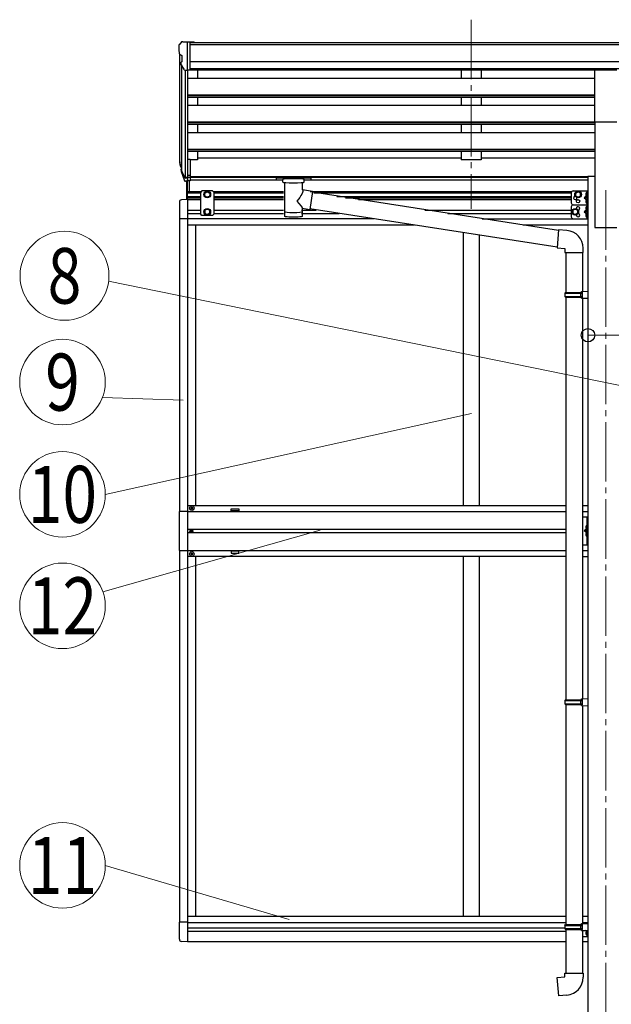
# Model space of a CAD drawing. Units: millimetres. Extents: x 0 to 33640, y 0 to 23760.
# Drawn here: x 20200 to 21693, y 9445 to 11931 of the extents above; entities that cross this region are included whole.
import ezdxf
from ezdxf.enums import TextEntityAlignment as Align

# ---------------------------------------------------------------- set-up
doc = ezdxf.new("R2010")
doc.units = ezdxf.units.MM
doc.linetypes.add('YCENTER_1', pattern=[13, 10, -1, 1, -1])
doc.linetypes.add('YHIDDEN_1', pattern=[4, 3, -1])
for name, color, linetype, lineweight in [('YKK_12', 2, 'Continuous', 13), ('YKK_13', 4, 'Continuous', 30), ('YKK_A1', 4, 'Continuous', 30), ('YKK_D', 6, 'Continuous', 13)]:
    doc.layers.add(name, color=color, linetype=linetype, lineweight=lineweight)
doc.styles.add('text-b', font='extslim2.shx', dxfattribs={"width": 0.8, "bigfont": 'extfont2.shx'})

msp = doc.modelspace()

# ---------------------------------------------------------------- linework, layer by layer
at = {"layer": 'YKK_12', "linetype": 'YCENTER_1', "ltscale": 15}
for p, q in [((21339, 11931), (21339, 11453.5)), ((21679, 11500.2), (21679, 8756.6))]:
    msp.add_line(p, q, dxfattribs=at)
at = {"layer": 'YKK_13', "linetype": 'Continuous', "ltscale": 0.5}
for p, q in [((20601, 11865.9), (20601, 11865.3)), ((20607.9, 11874.7), (20603.8, 11868.9)), ((20611, 11875.3), (20608.6, 11875.1)), ((20611, 11875.3), (20629.5, 11875.3)), ((20623, 11802.3), (20623, 11875.3)), ((20629.5, 11875.3), (20639.5, 11875.2)), ((20629.5, 11803.3), (20629.5, 11875.3)), ((20639.5, 11873.6), (20639.5, 11875.2)), ((20603.5, 11844.1), (20608.8, 11841)), ((20609, 11840.7), (20609, 11824.5)), ((20615.3, 11804.1), (20606.3, 11819.7)), ((20623, 11802.3), (20617.8, 11802.6)), ((20629.5, 11803.3), (20623, 11803.3)), ((20621.5, 11477), (20621.5, 11523.1)), ((20623, 11477), (20623, 11526.9)), ((20628.5, 11497.5), (20628.5, 11523.8)), ((20659.5, 11498.5), (20655.5, 11494.5)), ((20655.5, 11494.5), (20655.5, 11441)), ((20686.5, 11498.5), (20659.5, 11498.5)), ((20666.5, 11493.3), (20673, 11497)), ((20666.5, 11485.8), (20666.5, 11493.3)), ((20673, 11482), (20666.5, 11485.8)), ((20673, 11497), (20679.5, 11493.3)), ((20679.5, 11485.8), (20673, 11482)), ((20679.5, 11493.3), (20679.5, 11485.8)), ((20686.5, 11498.5), (20690.5, 11494.5)), ((20690.5, 11441), (20690.5, 11494.5)), ((20602.5, 11470.7), (20602.5, 11427.8)), ((20623, 11477), (20607.7, 11476.2)), ((20659.5, 11437), (20655.5, 11441)), ((20686.5, 11437), (20659.5, 11437)), ((20673, 11453.5), (20666.5, 11449.8)), ((20666.5, 11449.8), (20666.5, 11442.3)), ((20666.5, 11442.3), (20673, 11438.5)), ((20679.5, 11449.8), (20673, 11453.5)), ((20673, 11438.5), (20679.5, 11442.3)), ((20679.5, 11442.3), (20679.5, 11449.8)), ((20686.5, 11437), (20690.5, 11441)), ((20623, 11427.8), (20602.5, 11427.8)), ((20631.5, 10697.5), (20631.5, 10698.5)), ((20631.5, 10698.5), (20632.5, 10698.5)), ((20632.5, 10697.5), (20631.5, 10697.5)), ((20633.5, 10699.5), (20633.5, 10700.5)), ((20633.5, 10700.5), (20634.5, 10700.5)), ((20633.5, 10695.5), (20633.5, 10696.5)), ((20634.5, 10695.5), (20633.5, 10695.5)), ((20634.5, 10700.5), (20634.5, 10699.5)), ((20634.5, 10696.5), (20634.5, 10695.5)), ((20635.5, 10698.5), (20636.5, 10698.5)), ((20636.5, 10697.5), (20635.5, 10697.5)), ((20636.5, 10698.5), (20636.5, 10697.5)), ((20623, 10689), (20602.3, 10689)), ((20602.3, 10689), (20602.3, 10591)), ((21631.3, 10675.5), (21631.3, 10605.5)), ((21633.8, 10605.5), (21633.8, 10675.5)), ((20630.9, 10640.4), (20630.9, 10639.6)), ((20631.7, 10640.4), (20630.9, 10640.4)), ((20633.4, 10642.1), (20632.6, 10642.1)), ((20632.6, 10642.1), (20632.6, 10641.2)), ((20633.4, 10641.2), (20633.4, 10642.1)), ((20635, 10640.4), (20634.2, 10640.4)), ((20635, 10639.6), (20635, 10640.4)), ((21631.3, 10645.5), (21624.3, 10640.5)), ((21631.3, 10640.5), (21624.3, 10640.5)), ((21631.3, 10635.5), (21624.3, 10640.5)), ((20630.9, 10639.6), (20631.7, 10639.6)), ((20632.6, 10638.8), (20632.6, 10638)), ((20632.6, 10638), (20633.4, 10638)), ((20633.4, 10638), (20633.4, 10638.8)), ((20634.2, 10639.6), (20635, 10639.6)), ((20602.3, 10591), (20623, 10591)), ((21619.8, 10605.5), (21633.8, 10605.5)), ((20631.5, 10582.5), (20631.5, 10581.5)), ((20632.5, 10582.5), (20631.5, 10582.5)), ((20631.5, 10581.5), (20632.5, 10581.5)), ((20634.5, 10584.5), (20633.5, 10584.5)), ((20633.5, 10584.5), (20633.5, 10583.5)), ((20633.5, 10580.5), (20633.5, 10579.5)), ((20633.5, 10579.5), (20634.5, 10579.5)), ((20634.5, 10583.5), (20634.5, 10584.5)), ((20634.5, 10579.5), (20634.5, 10580.5)), ((20636.5, 10582.5), (20635.5, 10582.5)), ((20635.5, 10581.5), (20636.5, 10581.5)), ((20636.5, 10581.5), (20636.5, 10582.5)), ((20623, 9652.2), (20602.5, 9652.2)), ((20602.5, 9609.3), (20602.5, 9652.2)), ((20623, 9603), (20607.7, 9603.8))]:
    msp.add_line(p, q, dxfattribs=at)
at = {"layer": 'YKK_13'}
for p, q in [((21651.5, 11672.8), (21651.5, 11804.6)), ((21651.5, 11804.6), (21706.5, 11804.6)), ((21651.5, 11672.8), (21706.5, 11672.8)), ((20604.1, 11563.7), (20607.9, 11555.7)), ((20604.7, 11565.1), (20607.9, 11558)), ((20623, 11577.9), (20623, 11523.1)), ((20629.5, 11577.9), (20623, 11577.9)), ((20629.5, 11577.9), (20629.5, 11523.8)), ((20606.4, 11552.4), (20606.7, 11548)), ((20606.7, 11548), (20615.5, 11524.5)), ((20607.3, 11548.6), (20615.5, 11532.4)), ((20616.5, 11533.5), (20608.8, 11548.9)), ((20629.5, 11537.7), (20623, 11537.7)), ((20623, 11532.8), (20617.8, 11532.8)), ((20623, 11531), (20618.1, 11531)), ((20623, 11523.1), (20618.1, 11523.1)), ((20629.5, 11532.9), (20623, 11532.9)), ((20629.5, 11523.8), (20623, 11523.8)), ((20847, 11533.2), (20847.1, 11533.3)), ((20847, 11533), (20847, 11533.2)), ((20847, 11533), (20847, 11527.2)), ((20847, 11532.8), (20847, 11531.3)), ((20847, 11527.2), (20847, 11527)), ((20847, 11527), (20847.1, 11526.9)), ((20847.1, 11533.3), (20847.2, 11533.4)), ((20847.1, 11526.9), (20847.2, 11526.8)), ((20847.2, 11533.4), (20847.3, 11533.5)), ((20847.2, 11526.8), (20847.3, 11526.7)), ((20847.3, 11533.5), (20847.4, 11533.5)), ((20847.3, 11526.7), (20847.4, 11526.7)), ((20847.4, 11533.5), (20847.7, 11533.6)), ((20847.4, 11526.7), (20847.7, 11526.6)), ((20847.7, 11533.6), (20848.2, 11533.6)), ((20847.7, 11526.6), (20848.2, 11526.6)), ((20848.2, 11533.6), (20848.7, 11533.7)), ((20848.2, 11526.6), (20848.7, 11526.6)), ((20848.7, 11533.7), (20849, 11533.7)), ((20848.7, 11526.6), (20849, 11526.6)), ((20849, 11533.7), (20932, 11533.7)), ((20849, 11531.5), (20932, 11531.5)), ((20849, 11526.6), (20863.5, 11526.6)), ((20863.5, 11520.9), (20863.5, 11527.5)), ((20867.6, 11520), (20867.6, 11434.6)), ((20913.4, 11501.3), (20913.4, 11520)), ((20917.5, 11520.9), (20917.5, 11527.5)), ((20917.5, 11526.6), (20932, 11526.6)), ((20932, 11533.7), (20932.3, 11533.7)), ((20932, 11526.6), (20932.3, 11526.6)), ((20932.3, 11533.7), (20932.9, 11533.6)), ((20932.3, 11526.6), (20932.9, 11526.6)), ((20932.9, 11533.6), (20933.3, 11533.6)), ((20932.9, 11526.6), (20933.3, 11526.7)), ((20933.3, 11533.6), (20933.6, 11533.5)), ((20933.3, 11526.7), (20933.6, 11526.7)), ((20933.6, 11533.5), (20933.8, 11533.4)), ((20933.6, 11526.7), (20933.8, 11526.8)), ((20933.8, 11533.4), (20933.9, 11533.3)), ((20933.8, 11526.8), (20933.9, 11527)), ((20933.9, 11533.3), (20934, 11533.1)), ((20933.9, 11527), (20934, 11527.1)), ((20934, 11533.1), (20934, 11533)), ((20934, 11533), (20934, 11527.2)), ((20934, 11527.1), (20934, 11527.2)), ((20938.6, 11497.4), (20913.4, 11501.3)), ((20938.6, 11497.4), (20931.6, 11452.1)), ((21559.6, 11399), (20938.3, 11495.3)), ((20913.4, 11434.6), (20913.4, 11455.2)), ((20913.4, 11454.9), (20931.6, 11452.1)), ((21555.9, 11357), (20931.8, 11453.8)), ((21559.7, 11400.8), (21555.7, 11355)), ((21580.6, 11399), (21559.7, 11400.8)), ((21555.7, 11355), (21575.7, 11353.2)), ((21575.7, 11353.2), (21575.7, 11343.2)), ((21575.7, 11343.2), (21621.7, 11343.2)), ((21577.8, 11343.2), (21577.8, 11242.5)), ((21619.8, 11343.2), (21619.8, 11245.1)), ((21621.7, 11343.2), (21621.7, 11354.2)), ((21575.8, 11240.5), (21576.8, 11242.5)), ((21575.8, 11240.5), (21619.8, 11240.5)), ((21575.8, 11240.5), (21575.8, 11232.5)), ((21576.8, 11242.5), (21619.8, 11242.5)), ((21615.3, 11240.5), (21614.9, 11242.5)), ((21615.3, 11240.5), (21615.3, 11232.5)), ((21617.8, 11245), (21633.8, 11245.5)), ((21617.8, 11243), (21617.8, 11245)), ((21617.8, 11243), (21619.8, 11243)), ((21619.8, 11230), (21619.8, 11243)), ((21633.8, 11245.5), (21633.8, 11227.6)), ((21575.8, 11232.5), (21619.8, 11232.5)), ((21575.8, 11232.5), (21576.8, 11230.5)), ((21576.8, 11230.5), (21619.8, 11230.5)), ((21577.8, 11230.5), (21577.8, 10213.8)), ((21615.3, 11232.5), (21614.9, 11230.5)), ((21617.8, 11230), (21619.8, 11230)), ((21617.8, 11228), (21617.8, 11230)), ((21617.8, 11228), (21633.8, 11227.6)), ((21619.8, 11228), (21619.8, 10216.4)), ((21575.8, 10211.8), (21576.8, 10213.8)), ((21575.8, 10211.8), (21619.8, 10211.8)), ((21575.8, 10211.8), (21575.8, 10203.8)), ((21575.8, 10203.8), (21619.8, 10203.8)), ((21575.8, 10203.8), (21576.8, 10201.8)), ((21576.8, 10213.8), (21619.8, 10213.8)), ((21576.8, 10201.8), (21619.8, 10201.8)), ((21577.8, 10201.8), (21577.8, 9646.2)), ((21615.3, 10211.8), (21614.9, 10213.8)), ((21615.3, 10203.8), (21614.9, 10201.8)), ((21615.3, 10211.8), (21615.3, 10203.8)), ((21617.8, 10216.3), (21633.8, 10216.8)), ((21617.8, 10214.3), (21617.8, 10216.3)), ((21617.8, 10214.3), (21619.8, 10214.3)), ((21617.8, 10201.3), (21619.8, 10201.3)), ((21617.8, 10199.3), (21617.8, 10201.3)), ((21617.8, 10199.3), (21633.8, 10198.9)), ((21619.8, 10201.3), (21619.8, 10214.3)), ((21619.8, 10199.3), (21619.8, 9648.7)), ((21633.8, 10216.8), (21633.8, 10198.9)), ((21575.8, 9644.2), (21576.8, 9646.2)), ((21576.8, 9646.2), (21619.8, 9646.2)), ((21615.3, 9644.2), (21614.9, 9646.2)), ((21617.8, 9648.7), (21633.8, 9649.1)), ((21617.8, 9646.7), (21617.8, 9648.7)), ((21617.8, 9646.7), (21619.8, 9646.7)), ((21619.8, 9633.7), (21619.8, 9646.7)), ((21633.8, 9649.1), (21633.8, 9631.2)), ((21575.8, 9644.2), (21619.8, 9644.2)), ((21575.8, 9644.2), (21575.8, 9636.2)), ((21575.8, 9636.2), (21619.8, 9636.2)), ((21575.8, 9636.2), (21576.8, 9634.2)), ((21576.8, 9634.2), (21619.8, 9634.2)), ((21577.8, 9634.2), (21577.8, 9524.1)), ((21615.3, 9636.2), (21614.9, 9634.2)), ((21615.3, 9644.2), (21615.3, 9636.2)), ((21617.8, 9633.7), (21619.8, 9633.7)), ((21617.8, 9631.7), (21617.8, 9633.7)), ((21617.8, 9631.7), (21633.8, 9631.2)), ((21619.8, 9631.6), (21619.8, 9524.1)), ((21575.8, 9524.1), (21621.8, 9524.1)), ((21575.8, 9514.1), (21575.8, 9524.1)), ((21621.8, 9524.1), (21621.8, 9513.2)), ((21555.8, 9512.4), (21575.8, 9514.1)), ((21559.9, 9466.6), (21555.8, 9512.4)), ((21580.7, 9468.4), (21559.9, 9466.6))]:
    msp.add_line(p, q, dxfattribs=at)
at = {"layer": 'YKK_13', "linetype": 'Continuous', "ltscale": 20}
for p, q in [((21591.8, 11493.5), (21591.8, 11468.5)), ((21596.8, 11498.5), (21633.8, 11498.5)), ((21608.8, 11497), (21602.3, 11493.3)), ((21602.3, 11493.3), (21602.3, 11485.8)), ((21602.3, 11485.8), (21608.8, 11482)), ((21615.3, 11493.3), (21608.8, 11497)), ((21608.8, 11482), (21615.3, 11485.8)), ((21615.3, 11485.8), (21615.3, 11493.3)), ((21631.3, 11486), (21624.3, 11481)), ((21631.3, 11498.5), (21631.3, 11463.5)), ((21633.8, 11498.5), (21633.8, 11463.5)), ((21596.8, 11463.5), (21633.8, 11463.5)), ((21596.8, 11463.5), (21633.8, 11463.5)), ((21624.3, 11481), (21631.3, 11476)), ((21631.3, 11481), (21624.3, 11481)), ((21631.3, 11463.5), (21631.3, 11428.5)), ((21633.8, 11463.5), (21633.8, 11428.5)), ((21591.8, 11458.5), (21591.8, 11433.5)), ((21601.8, 11453.5), (21595.3, 11449.8)), ((21595.3, 11449.8), (21595.3, 11442.3)), ((21595.3, 11442.3), (21601.8, 11438.5)), ((21608.3, 11449.8), (21601.8, 11453.5)), ((21601.8, 11438.5), (21608.3, 11442.3)), ((21608.3, 11442.3), (21608.3, 11449.8)), ((21631.3, 11451), (21624.3, 11446)), ((21624.3, 11446), (21631.3, 11441)), ((21631.3, 11446), (21624.3, 11446)), ((21596.8, 11428.5), (21633.8, 11428.5)), ((21619.8, 10675.5), (21633.8, 10675.5)), ((21619.8, 9651.5), (21633.8, 9651.5)), ((21631.3, 9651.5), (21631.3, 9650.1)), ((21633.8, 9651.5), (21633.8, 9616.5)), ((21626.4, 9632.5), (21631.3, 9629)), ((21631.3, 9632.3), (21631.3, 9616.5)), ((21619.8, 9616.5), (21633.8, 9616.5))]:
    msp.add_line(p, q, dxfattribs=at)
at = {"layer": 'YKK_13', "linetype": 'YHIDDEN_1', "ltscale": 0.5}
for p, q in [((21631, 11491.2), (21628.8, 11492.3)), ((21631, 11488.8), (21628.8, 11487.7)), ((21631.7, 11490), (21631, 11491.2)), ((21631.7, 11490), (21631, 11488.8)), ((21631, 11473.2), (21628.8, 11474.3)), ((21631, 11470.8), (21628.8, 11469.7)), ((21631.7, 11472), (21631, 11473.2)), ((21631.7, 11472), (21631, 11470.8)), ((21631, 11456.2), (21628.8, 11457.3)), ((21631, 11453.8), (21628.8, 11452.7)), ((21631, 11438.2), (21628.8, 11439.3)), ((21631, 11435.8), (21628.8, 11434.7)), ((21631.7, 11455), (21631, 11456.2)), ((21631.7, 11455), (21631, 11453.8)), ((21631.7, 11437), (21631, 11438.2)), ((21631.7, 11437), (21631, 11435.8)), ((21631, 10650.7), (21628.8, 10651.8)), ((21631, 10648.3), (21628.8, 10647.2)), ((21631.7, 10649.5), (21631, 10650.7)), ((21631.7, 10649.5), (21631, 10648.3)), ((21631, 10632.7), (21628.8, 10633.8)), ((21631, 10630.3), (21628.8, 10629.2)), ((21631.7, 10631.5), (21631, 10632.7)), ((21631.7, 10631.5), (21631, 10630.3)), ((21631, 9626.2), (21628.8, 9627.3)), ((21631, 9623.8), (21628.8, 9622.7)), ((21631.7, 9625), (21631, 9626.2)), ((21631.7, 9625), (21631, 9623.8))]:
    msp.add_line(p, q, dxfattribs=at)
at = {"layer": 'YKK_13', "linetype": 'Continuous'}
for p, q in [((21630.8, 11494), (21630, 11493.9)), ((21630.8, 11486), (21630, 11486.2)), ((21630.8, 11486), (21630.8, 11494)), ((21630.8, 11494), (21631.3, 11493.9)), ((21630.8, 11486), (21631.3, 11486.1)), ((21631.3, 11493.9), (21631.3, 11486.1)), ((21630.8, 11476), (21630, 11475.9)), ((21630.8, 11468), (21630, 11468.2)), ((21630.8, 11468), (21630.8, 11476)), ((21630.8, 11476), (21631.3, 11475.9)), ((21630.8, 11468), (21631.3, 11468.1)), ((21631.3, 11475.9), (21631.3, 11468.1)), ((21630.8, 11459), (21630, 11458.9)), ((21630.8, 11451), (21630, 11451.2)), ((21630.8, 11441), (21630, 11440.9)), ((21630.8, 11451), (21630.8, 11459)), ((21630.8, 11459), (21631.3, 11458.9)), ((21630.8, 11451), (21631.3, 11451.1)), ((21630.8, 11433), (21630.8, 11441)), ((21630.8, 11441), (21631.3, 11440.9)), ((21631.3, 11458.9), (21631.3, 11451.1)), ((21631.3, 11440.9), (21631.3, 11433.1)), ((21630.8, 11433), (21630, 11433.2)), ((21630.8, 11433), (21631.3, 11433.1)), ((21630.8, 10653.5), (21630, 10653.4)), ((21630.8, 10645.5), (21630, 10645.7)), ((21630.8, 10645.5), (21630.8, 10653.5)), ((21630.8, 10653.5), (21631.3, 10653.4)), ((21630.8, 10645.5), (21631.3, 10645.6)), ((21631.3, 10653.4), (21631.3, 10645.6)), ((21630.8, 10635.5), (21630, 10635.4)), ((21630.8, 10627.5), (21630, 10627.7)), ((21630.8, 10627.5), (21630.8, 10635.5)), ((21630.8, 10635.5), (21631.3, 10635.4)), ((21630.8, 10627.5), (21631.3, 10627.6)), ((21631.3, 10635.4), (21631.3, 10627.6)), ((21630.8, 9629), (21630, 9628.9)), ((21630.8, 9621), (21630, 9621.2)), ((21630.8, 9621), (21630.8, 9629)), ((21630.8, 9629), (21631.3, 9628.9)), ((21630.8, 9621), (21631.3, 9621.1)), ((21631.3, 9628.9), (21631.3, 9621.1))]:
    msp.add_line(p, q, dxfattribs=at)
at = {"layer": 'YKK_13', "linetype": 'Continuous', "ltscale": 0.5}
for centre, radius in [((20673, 11489.5), 8.5), ((20673, 11489.5), 7.5), ((20673, 11489.5), 6.5), ((20673, 11446), 8.5), ((20673, 11446), 7.5), ((20673, 11446), 6.5), ((20634, 10698), 5.9), ((20633, 10640), 3.75), ((20634, 10582), 5.9)]:
    msp.add_circle(centre, radius, dxfattribs=at)
at = {"layer": 'YKK_13', "linetype": 'Continuous', "ltscale": 20}
for centre, radius in [((21608.8, 11489.5), 8.5), ((21608.8, 11489.5), 7.5), ((21608.8, 11489.5), 6.5), ((21608.8, 11472.5), 4.25), ((21601.8, 11446), 8.5), ((21601.8, 11446), 7.5), ((21601.8, 11446), 6.5)]:
    msp.add_circle(centre, radius, dxfattribs=at)
at = {"layer": 'YKK_13', "linetype": 'Continuous', "ltscale": 0.5}
for centre, radius, start, end in [((20604, 11865.9), 3, 93, 180), ((20803, 11865.3), 202, 180, 184.949), ((20608.7, 11874.1), 1, 93.5, 145), ((20607.9, 11848.4), 6.18, 185.7035, 224.999), ((20608.7, 11840.7), 0.3, 0, 60), ((20608.9, 11821.2), 3, 94.7167, 210), ((20608.7, 11824.5), 0.3, 274.7167, 0), ((20617.9, 11805.6), 3, 210, 266.5), ((21596.8, 11493.5), 5, 90, 180), ((21601.8, 11481), 4.25, 94.7608, 6.2943), ((20608, 11470.7), 5.5, 93, 180), ((21596.8, 11468.5), 5, 180, 270), ((21596.8, 11458.5), 5, 90, 180), ((21596.8, 11433.5), 5, 180, 270), ((20632.5, 10699.5), 1, 270, 0), ((20632.5, 10696.5), 1, 0, 90), ((20635.5, 10699.5), 1, 180, 270), ((20635.5, 10696.5), 1, 90, 180), ((20631.7, 10641.2), 0.82, 270, 0), ((20634.2, 10641.2), 0.82, 180, 270), ((20631.7, 10638.8), 0.82, 0, 90), ((20634.2, 10638.8), 0.82, 90, 180), ((20632.5, 10583.5), 1, 270, 0), ((20632.5, 10580.5), 1, 0, 90), ((20635.5, 10583.5), 1, 180, 270), ((20635.5, 10580.5), 1, 90, 180), ((20608, 9609.3), 5.5, 180, 267)]:
    msp.add_arc(centre, radius, start, end, dxfattribs=at)
at = {"layer": 'YKK_13'}
for centre, radius, start, end in [((20632.2, 11572.8), 29.5, 186.5081, 197.9814), ((20633.6, 11574.6), 30.4, 187.1552, 198.1973), ((21576.7, 11354.2), 45, 0, 85), ((21576.8, 9513.2), 45, 275, 0)]:
    msp.add_arc(centre, radius, start, end, dxfattribs=at)
at = {"layer": 'YKK_13', "linetype": 'Continuous'}
for centre, radius, start, end in [((21634.9, 11490), 6.5, 147.9441, 212.0559), ((21630.1, 11493), 0.9, 100, 147.9441), ((21630.1, 11487), 0.9, 212.0559, 260), ((21634.9, 11472), 6.5, 147.9441, 212.0559), ((21630.1, 11475), 0.9, 100, 147.9441), ((21630.1, 11469), 0.9, 212.0559, 260), ((21634.9, 11455), 6.5, 147.9441, 212.0559), ((21634.9, 11437), 6.5, 147.9441, 212.0559), ((21630.1, 11458), 0.9, 100, 147.9441), ((21630.1, 11452), 0.9, 212.0559, 260), ((21630.1, 11440), 0.9, 100, 147.9441), ((21630.1, 11434), 0.9, 212.0559, 260), ((21634.9, 10649.5), 6.5, 147.9441, 212.0559), ((21630.1, 10652.5), 0.9, 100, 147.9441), ((21630.1, 10646.5), 0.9, 212.0559, 260), ((21634.9, 10631.5), 6.5, 147.9441, 212.0559), ((21630.1, 10634.5), 0.9, 100, 147.9441), ((21630.1, 10628.5), 0.9, 212.0559, 260), ((21634.9, 9625), 6.5, 147.9441, 212.0559), ((21630.1, 9628), 0.9, 100, 147.9441), ((21630.1, 9622), 0.9, 212.0559, 260)]:
    msp.add_arc(centre, radius, start, end, dxfattribs=at)
at = {"layer": 'YKK_13', "linetype": 'Continuous', "ltscale": 20}
for centre, start, end in [((21608.8, 11454.5), 274.7608, 186.2943), ((21608.8, 11437.5), 173.7057, 85.2392)]:
    msp.add_arc(centre, 4.25, start, end, dxfattribs=at)
at = {"layer": 'YKK_13'}
for centre, major_axis, ratio, start_param, end_param in [((20691.6, 11572.4), (-89.1, 1.4), 0.57596, -0.08695, 0.084632), ((20690.8, 11579), (87.9, 4.4), 0.541684, 3.065934, 3.222851), ((20607.7, 11552.4), (1.3, 0), 0.90356, 1.370089, 3.347195), ((20693.6, 11568.6), (-89.1, 0), 0.90356, 0.205602, 0.251535), ((20692.9, 11572.5), (-88.1, 0), 0.90356, 0.266296, 0.300384), ((20618.1, 11533.7), (-3, 0), 0.90356, 0.523599, 1.570796), ((20618.1, 11525.8), (3, 0), 0.90356, 3.665191, 4.712389), ((20617.8, 11534.2), (-1.5, 0), 0.90356, 0.523599, 1.570796), ((20890.5, 11521), (27.1, 0), 0.069685, 3.141593, 6.283185), ((20890.5, 11527.5), (27, 0), 0.070066, 0, 3.141593), ((20901.5, 11523.5), (16, 0), 0.361356, 6.263698, 6.283185), ((20890.5, 11447), (22.9, 0), 0.122865, 3.141593, 6.283185)]:
    msp.add_ellipse(centre, major_axis=major_axis, ratio=ratio, start_param=start_param, end_param=end_param, dxfattribs=at)
at = {"layer": 'YKK_13', "extrusion": (0, 0, -1)}
for centre, major_axis, ratio, start_param, end_param in [((20849, 11531.3), (2, 0), 0.109601, 3.141593, 4.712389), ((20932, 11531.3), (2, 0), 0.109601, 4.712389, 6.283185), ((20890.5, 11474.7), (-22.8, -26.6), 0.234429, 3.156333, 4.597638), ((20893, 11477.4), (20.3, -22.2), 0.045535, 4.975651, 6.24419), ((20890.5, 11434.6), (22.9, 0), 0.101955, 6.282972, 9.424821)]:
    msp.add_ellipse(centre, major_axis=major_axis, ratio=ratio, start_param=start_param, end_param=end_param, dxfattribs=at)
at = {"layer": 'YKK_A1'}
for p, q in [((20629.5, 11873.7), (25618.5, 11873.7)), ((20629.5, 11868.4), (25618.5, 11868.4)), ((20603, 11844.7), (20603, 11578.2)), ((20607.9, 11816.9), (20607.9, 11551.5)), ((25628.5, 11824.9), (20629.5, 11824.9)), ((20617, 11802.7), (20617, 11533.1)), ((20623, 11802.3), (20623, 11577.9)), ((20623, 11783.4), (21651.5, 11783.4)), ((25628.5, 11807.1), (20629.5, 11807.1)), ((21651.5, 11803.8), (20629.5, 11803.8)), ((20648, 11803.8), (20648, 11783.4)), ((21314, 11803.8), (21314, 11783.4)), ((21364, 11803.8), (21364, 11783.5)), ((20623, 11741.5), (21651.5, 11741.5)), ((20623, 11740), (21651.5, 11740)), ((20623, 11735.7), (21651.5, 11735.7)), ((20648, 11735.7), (20648, 11714.9)), ((21314, 11735.7), (21314, 11714.9)), ((21364, 11735.7), (21364, 11714.9)), ((20623, 11714.9), (21651.5, 11714.9)), ((20623, 11673), (21651.5, 11673)), ((20623, 11671.5), (21651.5, 11671.5)), ((20623, 11667.2), (21651.5, 11667.2)), ((20648, 11667.2), (20648, 11646.4)), ((21314, 11667.2), (21314, 11646.4)), ((21364, 11667.2), (21364, 11646.4)), ((21651.5, 11672.8), (21651.5, 11406.6)), ((20623, 11646.4), (21651.5, 11646.4)), ((20623, 11604.5), (21651.5, 11604.5)), ((20623, 11603), (21651.5, 11603)), ((20623, 11598.7), (21651.5, 11598.7)), ((20648, 11598.7), (20648, 11577.2)), ((21314, 11598.7), (21314, 11577.2)), ((21364, 11598.7), (21364, 11577.2)), ((20648, 11577.2), (20629.5, 11577.2)), ((20648, 11582.2), (21314, 11582.2)), ((21364, 11577.2), (21314, 11577.2)), ((21364, 11582.2), (21651.5, 11582.2)), ((20629.5, 11535.2), (21633.8, 11535.2)), ((21633.8, 11535.6), (21633.8, 8856.6)), ((21633.8, 11535.6), (21651.5, 11535.6)), ((20629.5, 11533.8), (21633.8, 11533.8)), ((20863.5, 11526.1), (20629.5, 11526.1)), ((21633.8, 11526.1), (20917.5, 11526.1)), ((21651.5, 11406.6), (21706.5, 11406.6)), ((20733, 10691), (20733, 10696)), ((20733, 10696), (20753, 10696)), ((20753, 10691), (20733, 10691)), ((20753, 10696), (20753, 10691)), ((20753, 10589), (20733, 10589)), ((20733, 10589), (20733, 10584)), ((20733, 10584), (20753, 10584)), ((20753, 10584), (20753, 10589))]:
    msp.add_line(p, q, dxfattribs=at)
at = {"layer": 'YKK_A1', "linetype": 'Continuous', "ltscale": 0.5}
for p, q in [((20623, 11497.5), (20658.5, 11497.5)), ((20623, 11494), (20655.5, 11494)), ((20623, 11485), (20655.5, 11485)), ((20687.5, 11497.5), (20865.1, 11497.5)), ((20690.5, 11494), (20865.1, 11494)), ((20690.5, 11485), (20865.1, 11485)), ((20932.3, 11497.5), (21593.8, 11497.5)), ((20941.6, 11494), (21591.8, 11494)), ((20999.6, 11485), (21591.8, 11485)), ((20623, 11481.5), (20655.5, 11481.5)), ((20623, 11477.2), (20623, 10640)), ((20655.5, 11476.5), (20623, 11476.5)), ((20690.5, 11481.5), (20865.1, 11481.5)), ((20865.1, 11476.5), (20690.5, 11476.5)), ((21022.2, 11481.5), (21591.8, 11481.5)), ((21431, 11476.5), (21054.4, 11476.5)), ((21591.8, 11476.5), (21431, 11476.5)), ((20623, 11450.5), (20655.5, 11450.5)), ((20623, 11441.5), (20655.5, 11441.5)), ((20690.5, 11450.5), (20865.1, 11450.5)), ((20690.5, 11441.5), (20865.1, 11441.5)), ((20910.9, 11450.5), (20948, 11450.5)), ((20910.9, 11441.5), (21006.1, 11441.5)), ((21222, 11450.5), (21591.8, 11450.5)), ((21280, 11441.5), (21591.8, 11441.5)), ((20603, 11427.8), (20603, 10689.2)), ((21093.1, 11428), (20623, 11428)), ((21196.2, 11412), (20623, 11412)), ((20643, 11412), (20643, 10705)), ((21367, 11428), (21633.8, 11428)), ((21633.8, 11412), (21470.2, 11412)), ((21319, 11393), (21319, 10705)), ((21359, 11386.8), (21359, 10705)), ((20623, 10704.5), (21578, 10704.5)), ((21619.8, 10704.5), (21633.8, 10704.5)), ((20623, 10689), (21578, 10689)), ((21619.8, 10689), (21633.8, 10689)), ((20623, 10644.5), (21578, 10644.5)), ((20623, 10640), (20623, 9603)), ((21578, 10635.5), (20623, 10635.5)), ((20603, 10590.8), (20603, 9652.2)), ((20623, 10591), (21578, 10591)), ((21619.8, 10591), (21633.8, 10591)), ((21578, 10575.5), (20623, 10575.5)), ((20643, 10575), (20643, 9668)), ((21319, 10575.5), (21319, 9668)), ((21359, 10575.5), (21359, 9668)), ((21619.8, 10575.5), (21633.8, 10575.5)), ((20623, 9668), (21577.8, 9668)), ((20623, 9652), (21577.8, 9652)), ((21619.8, 9668), (21633.8, 9668)), ((21619.8, 9652), (21633.8, 9652)), ((20623, 9638.5), (21575.8, 9638.5)), ((20623, 9629.5), (21577.8, 9629.5)), ((20623, 9603.5), (21577.8, 9603.5)), ((21619.8, 9603.5), (21633.8, 9603.5))]:
    msp.add_line(p, q, dxfattribs=at)
at = {"layer": 'YKK_D'}
for p, q in [((23118.5, 10721), (20423.8, 11270.7)), ((21633.8, 11126.9), (21633.8, 11135.4)), ((21633.8, 11134.4), (21724.2, 11134.4)), ((20612.4, 10970.8), (20408.3, 10977.2)), ((21339.5, 10936.9), (20415.5, 10732.6)), ((20957.5, 10642.3), (20409.5, 10486.4)), ((20879.4, 9658.8), (20415.5, 9795.7))]:
    msp.add_line(p, q, dxfattribs=at)
at = {"layer": 'YKK_D', "ltscale": 20}
msp.add_circle((20312.6, 11284.4), 112.3, dxfattribs=at)
at = {"layer": 'YKK_D', "linetype": 'ByBlock', "lineweight": -2}
msp.add_circle((21633.8, 11134.4), 17, dxfattribs=at)
at = {"layer": 'YKK_D'}
for centre in [(20307.5, 11016), (20307.5, 10732.6), (20307.5, 10451), (20307.5, 9795.7)]:
    msp.add_circle(centre, 108, dxfattribs=at)

# ---------------------------------------------------------------- texts
at = {"layer": 'YKK_D', "ltscale": 20, "style": 'text-b', "width": 0.8}
for s, height, p in [('8', 140.4, (20312.6, 11284.4)), ('10', 144, (20307.5, 10732.6)), ('12', 144, (20307.5, 10451)), ('11', 144, (20307.5, 9795.7))]:
    msp.add_text(s, height=height, dxfattribs=at).set_placement(p, align=Align.MIDDLE_CENTER)
at = {"layer": 'YKK_D', "style": 'text-b', "width": 0.8}
msp.add_text('9', height=144, dxfattribs=at).set_placement((20307.5, 11016), align=Align.MIDDLE_CENTER)

doc.saveas('drawing.dxf')
